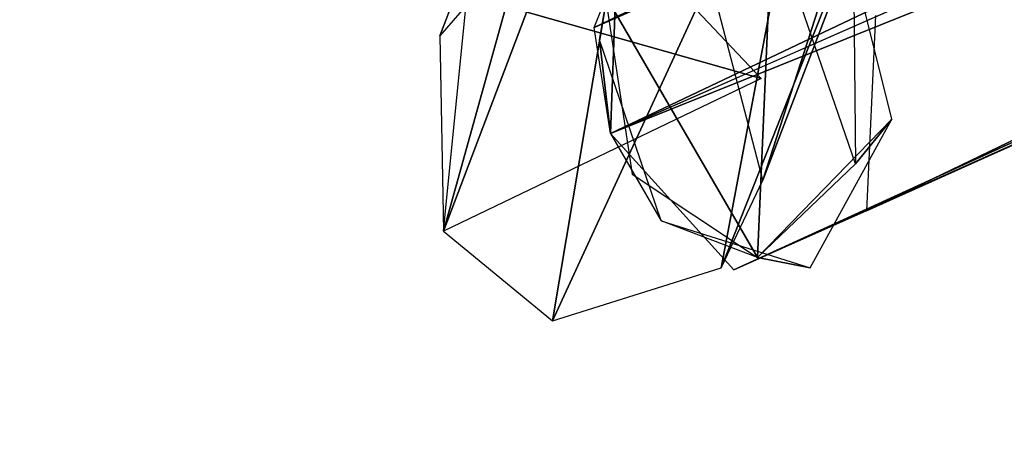
# Model space of a CAD drawing. Units: millimetres. Extents: x 21293 to 36303, y -17370 to -4935.
# Drawn here: x 27836 to 28437, y -9978 to -9715 of the extents above; entities that cross this region are included whole.
import ezdxf

# ---------------------------------------------------------------- set-up
doc = ezdxf.new("R2010")
doc.units = ezdxf.units.MM
doc.layers.add('граница', color=250, linetype='Continuous', lineweight=25)
doc.layers.add('МАФЫ НАШИ', color=250, linetype='Continuous', lineweight=25)

# ---------------------------------------------------------------- blocks, each defined once
blk = doc.blocks.new('кертгнл')
at = {"layer": 'МАФЫ НАШИ', "color": 7, "lineweight": 25}
for p, q in [((30251.93, -8726.58), (28186.28, -9719.94)), ((28186.28, -9719.94), (30251.93, -8726.58)), ((30238.63, -8814.74), (28186.28, -9719.94)), ((28186.28, -9719.94), (30238.63, -8814.74)), ((30238.63, -8814.74), (28186.28, -9719.94)), ((28186.28, -9719.94), (30238.63, -8814.74)), ((30238.63, -8814.74), (28196.26, -9784.5)), ((28196.26, -9784.5), (30238.63, -8814.74)), ((28352.51, -9831.69), (30418.15, -8838.33)), ((30418.15, -8838.33), (28352.51, -9831.69)), ((28352.51, -9831.69), (30418.15, -8838.33)), ((30418.15, -8838.33), (28352.51, -9831.69)), ((30259.68, -8875.58), (28196.26, -9784.5)), ((28196.26, -9784.5), (30259.68, -8875.58)), ((30259.68, -8875.58), (28196.26, -9784.5)), ((28196.26, -9784.5), (30321.74, -8930.22)), ((30321.74, -8930.22), (28196.26, -9784.5)), ((28196.26, -9784.5), (30321.74, -8930.22)), ((30321.74, -8930.22), (28196.26, -9784.5)), ((28271.61, -9867.7), (30368.28, -8927.74)), ((30368.28, -8927.74), (28271.61, -9867.7)), ((28271.61, -9867.7), (30368.28, -8927.74)), ((30368.28, -8927.74), (28271.61, -9867.7)), ((30321.74, -8930.22), (28271.61, -9867.7)), ((28271.61, -9867.7), (30321.74, -8930.22)), ((28352.51, -9831.69), (30368.28, -8927.74)), ((30368.28, -8927.74), (28352.51, -9831.69)), ((28092.09, -9724.9), (28227.29, -9367.29)), ((28227.29, -9367.29), (28092.09, -9724.9)), ((28092.09, -9724.9), (28227.29, -9367.29)), ((28094.3, -9844.1), (28227.29, -9367.29)), ((28227.29, -9367.29), (28094.3, -9844.1)), ((28094.3, -9844.1), (28227.29, -9367.29)), ((28227.29, -9367.29), (28094.3, -9844.1)), ((28424.54, -9393.37), (28289.34, -9813.06)), ((28289.34, -9813.06), (28424.54, -9393.37)), ((28094.3, -9844.1), (28230.61, -9485.26)), ((28230.61, -9485.26), (28094.3, -9844.1)), ((28230.61, -9485.26), (28160.8, -9898.74)), ((28160.8, -9898.74), (28230.61, -9485.26)), ((28230.61, -9485.26), (28160.8, -9898.74)), ((28160.8, -9898.74), (28230.61, -9485.26)), ((28263.86, -9866.46), (28415.68, -9482.77)), ((28415.68, -9482.77), (28263.86, -9866.46)), ((28415.68, -9482.77), (28289.34, -9813.06)), ((28289.34, -9813.06), (28415.68, -9482.77)), ((28415.68, -9482.77), (28289.34, -9813.06)), ((28289.34, -9813.06), (28415.68, -9482.77)), ((28160.8, -9898.74), (28324.81, -9543.62)), ((28324.81, -9543.62), (28160.8, -9898.74)), ((28263.86, -9866.46), (28324.81, -9543.62)), ((28324.81, -9543.62), (28263.86, -9866.46)), ((28263.86, -9866.46), (28324.81, -9543.62)), ((28324.81, -9543.62), (28263.86, -9866.46)), ((28186.28, -9719.94), (28216.2, -9644.19)), ((28186.28, -9719.94), (28216.2, -9644.19)), ((28286.02, -9860.25), (28294.88, -9655.37)), ((28294.88, -9655.37), (28286.02, -9860.25)), ((28286.02, -9860.25), (28294.88, -9655.37)), ((28294.88, -9655.37), (28286.02, -9860.25)), ((28345.86, -9803.13), (28294.88, -9655.37)), ((28189.61, -9727.39), (28200.69, -9664.06)), ((28196.26, -9784.5), (28200.69, -9664.06)), ((28200.69, -9664.06), (28196.26, -9784.5)), ((28288.24, -9750.98), (28210.66, -9669.03)), ((28210.66, -9669.03), (28288.24, -9750.98)), ((28129.77, -9681.44), (28092.09, -9724.9)), ((28129.77, -9681.44), (28092.09, -9724.9)), ((28368.02, -9775.81), (28344.75, -9682.68)), ((28344.75, -9682.68), (28345.86, -9803.13)), ((28368.02, -9775.81), (28344.75, -9682.68)), ((28344.75, -9682.68), (28345.86, -9803.13)), ((28094.3, -9844.1), (28108.71, -9700.07)), ((28094.3, -9844.1), (28108.71, -9700.07)), ((28108.71, -9700.07), (28288.24, -9750.98)), ((28108.71, -9700.07), (28288.24, -9750.98)), ((28288.24, -9750.98), (28108.71, -9700.07)), ((28286.02, -9860.25), (28192.93, -9700.07)), ((28192.93, -9700.07), (28286.02, -9860.25)), ((28192.93, -9700.07), (28286.02, -9860.25)), ((28286.02, -9860.25), (28192.93, -9700.07)), ((28192.93, -9700.07), (28209.55, -9809.34)), ((28289.34, -9813.06), (28259.42, -9698.83)), ((28289.34, -9813.06), (28259.42, -9698.83)), ((28358.05, -9712.49), (28352.51, -9831.69)), ((28358.05, -9712.49), (28352.51, -9831.69)), ((28196.26, -9784.5), (28186.28, -9719.94)), ((28196.26, -9784.5), (28186.28, -9719.94)), ((28092.09, -9724.9), (28094.3, -9844.1)), ((28092.09, -9724.9), (28094.3, -9844.1)), ((28196.26, -9784.5), (28189.61, -9727.39)), ((28227.29, -9837.9), (28189.61, -9727.39)), ((28189.61, -9727.39), (28196.26, -9784.5)), ((28227.29, -9837.9), (28189.61, -9727.39)), ((28189.61, -9727.39), (28196.26, -9784.5)), ((28196.26, -9784.5), (28189.61, -9727.39)), ((28288.24, -9750.98), (28094.3, -9844.1)), ((28288.24, -9750.98), (28094.3, -9844.1)), ((28368.02, -9775.81), (28286.02, -9860.25)), ((28286.02, -9860.25), (28368.02, -9775.81)), ((28368.02, -9775.81), (28286.02, -9860.25)), ((28286.02, -9860.25), (28368.02, -9775.81)), ((28318.16, -9866.46), (28368.02, -9775.81)), ((28318.16, -9866.46), (28368.02, -9775.81)), ((28368.02, -9775.81), (28345.86, -9803.13)), ((28345.86, -9803.13), (28368.02, -9775.81)), ((28271.61, -9867.7), (28196.26, -9784.5)), ((28271.61, -9867.7), (28196.26, -9784.5)), ((28196.26, -9784.5), (28227.29, -9837.9)), ((28286.02, -9860.25), (28345.86, -9803.13)), ((28345.86, -9803.13), (28286.02, -9860.25)), ((28286.02, -9860.25), (28345.86, -9803.13)), ((28345.86, -9803.13), (28286.02, -9860.25)), ((28209.55, -9809.34), (28286.02, -9860.25)), ((28209.55, -9809.34), (28286.02, -9860.25)), ((28263.86, -9866.46), (28289.34, -9813.06)), ((28263.86, -9866.46), (28289.34, -9813.06)), ((28352.51, -9831.69), (28271.61, -9867.7)), ((28352.51, -9831.69), (28271.61, -9867.7)), ((28286.02, -9860.25), (28227.29, -9837.9)), ((28227.29, -9837.9), (28318.16, -9866.46)), ((28286.02, -9860.25), (28227.29, -9837.9)), ((28227.29, -9837.9), (28318.16, -9866.46)), ((28094.3, -9844.1), (28160.8, -9898.74)), ((28094.3, -9844.1), (28160.8, -9898.74)), ((28286.02, -9860.25), (28318.16, -9866.46)), ((28318.16, -9866.46), (28286.02, -9860.25)), ((28160.8, -9898.74), (28263.86, -9866.46)), ((28160.8, -9898.74), (28263.86, -9866.46))]:
    blk.add_line(p, q, dxfattribs=at)
blk.add_open_spline([(25813.14, -17340.71), (26233.36, -17280.17), (27191.36, -17142.14), (27544.47, -16267.5), (27926.95, -15192.71), (27391.37, -14311.97), (28382.46, -13953.95), (28448.93, -15955.65), (30877, -15352.79), (31884.05, -14167.59), (32467.69, -13456.4), (33224.89, -12903.57), (34213.19, -13046.06), (35506.04, -13555.83), (35909.18, -12431.79), (36612.94, -11318.82), (35544.81, -9924.27), (34844.29, -8677.08), (33697.38, -8302.5), (32842.52, -8154.81), (32083.02, -7721.57), (31378.23, -7686.8), (30973.57, -7029.21), (30892.55, -6417.99), (30694.97, -5647.3), (29819.61, -4936.66), (28651.05, -4935.03), (28113.68, -5491.84), (27596.49, -6225.19), (27055.68, -6008.98), (26574.91, -5895.92), (26068.1, -6081.34), (25396.91, -6333.48), (24839.07, -5993.02), (24292.51, -6165.76), (24096.83, -6705.65), (24187.09, -7312.08), (24150.47, -8000.68), (23780.31, -8417.72), (23755.42, -8876.49), (24043.64, -9480.35), (23289.13, -9143.65), (22979.39, -8524.61), (21909.72, -8672.35), (21436.49, -9904.07), (21240.95, -11345.67), (22170.04, -12243.55), (22808.25, -13010.61), (23329.64, -14105.35), (23418.84, -15209.93), (23488.35, -16235.58), (23712.46, -16890.28), (24282.15, -17166.97), (25119.44, -17404.17), (25651.84, -17355.47), (25813.14, -17340.71)], degree=3, knots=[0, 0, 0, 0, 1177.601011, 2684.640958, 3644.184421, 4251.044862, 4822.31603, 5599.214647, 8113.749064, 9321.530387, 10304.107087, 10654.649482, 11977.857188, 13284.945617, 13768.060294, 14969.178375, 16535.862992, 17909.726888, 18870.64062, 19963.977051, 20504.39938, 21424.754983, 21881.279208, 22507.747078, 23077.874081, 24534.671795, 25361.062768, 26278.644886, 26979.441527, 27559.702483, 27803.154629, 28458.224275, 29108.620764, 29844.514207, 30211.515656, 30664.557741, 31238.274483, 31872.265017, 32424.424689, 32661.099082, 33155.895415, 33495.284382, 34362.560812, 35144.396988, 36090.297688, 37709.01464, 38641.281362, 39385.898584, 40574.692366, 41676.296305, 42240.442538, 43477.763529, 44591.50959, 45697.700919, 46178.489072, 46178.489072, 46178.489072, 46178.489072], dxfattribs=at)

msp = doc.modelspace()

# ---------------------------------------------------------------- block references
at = {"layer": 'граница'}
msp.add_blockref('кертгнл', (0, 0), dxfattribs=at)

doc.saveas('drawing.dxf')
